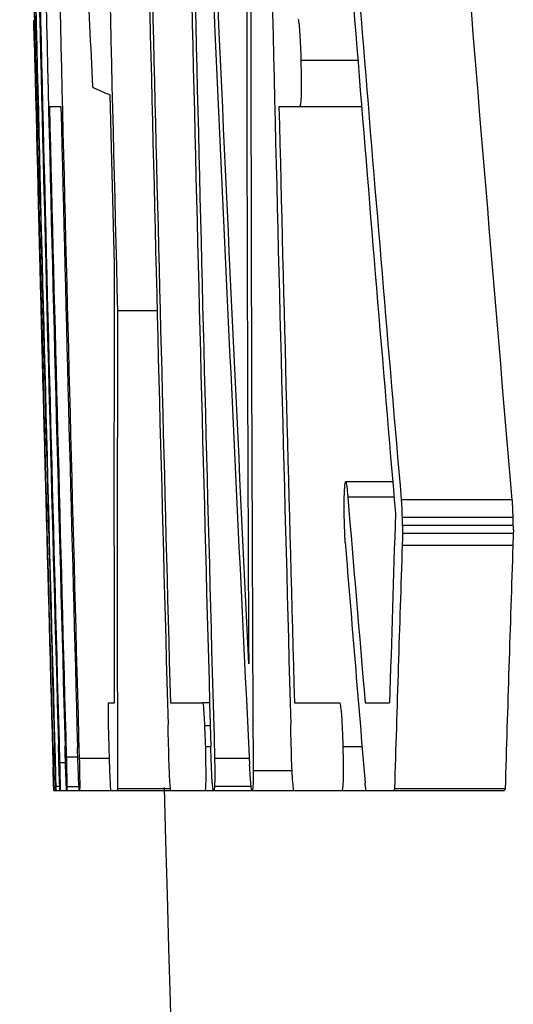
# Model space of a CAD drawing. Units: inches. Extents: x -34.6 to 65.3, y -21.7 to 35.
# Drawn here: x -34.5 to -34.4, y 7.3 to 7.4 of the extents above; entities that cross this region are included whole.
import ezdxf

# ---------------------------------------------------------------- set-up
doc = ezdxf.new("R2010")
doc.units = ezdxf.units.IN
doc.header["$MEASUREMENT"] = 0

msp = doc.modelspace()

# ---------------------------------------------------------------- linework, layer by layer
at = {"color": 7, "linetype": 'Continuous', "lineweight": 25}
for p, q in [((-34.48344, 7.37751), (-34.4835, 7.37751)), ((-34.48339, 7.37516), (-34.48344, 7.37516)), ((-34.44883, 7.3732), (-34.45493, 7.3732)), ((-34.47535, 7.36954), (-34.4749, 7.35141)), ((-34.48059, 7.36828), (-34.48182, 7.36828)), ((-34.45505, 7.36828), (-34.45727, 7.36828)), ((-34.44843, 7.36828), (-34.45505, 7.36828)), ((-34.48304, 7.35873), (-34.48303, 7.35832)), ((-34.47031, 7.34646), (-34.47454, 7.34646)), ((-34.4451, 7.32818), (-34.45016, 7.32818)), ((-34.44496, 7.32654), (-34.44991, 7.32654)), ((-34.43236, 7.32627), (-34.4442, 7.32627)), ((-34.44411, 7.32437), (-34.44409, 7.32352)), ((-34.43227, 7.32437), (-34.44411, 7.32437)), ((-34.43227, 7.32437), (-34.43225, 7.32352)), ((-34.43225, 7.32352), (-34.44409, 7.32352)), ((-34.43223, 7.32264), (-34.44406, 7.32264)), ((-34.43226, 7.32138), (-34.44409, 7.32138)), ((-34.47549, 7.30454), (-34.4749, 7.30454)), ((-34.46889, 7.30454), (-34.46542, 7.30454)), ((-34.46469, 7.30454), (-34.46542, 7.30454)), ((-34.45562, 7.30454), (-34.45076, 7.30454)), ((-34.44805, 7.30454), (-34.44544, 7.30454)), ((-34.46462, 7.30208), (-34.46524, 7.30208)), ((-34.46456, 7.29985), (-34.46515, 7.29985)), ((-34.44839, 7.29985), (-34.45044, 7.29985)), ((-34.48011, 7.29815), (-34.48073, 7.29815)), ((-34.47878, 7.29874), (-34.48002, 7.29874)), ((-34.4754, 7.29859), (-34.47863, 7.29859)), ((-34.46045, 7.29859), (-34.46416, 7.29859)), ((-34.45587, 7.2973), (-34.46004, 7.2973)), ((-34.48114, 7.29516), (-34.48136, 7.29516)), ((-34.48072, 7.2956), (-34.48115, 7.2956)), ((-34.48068, 7.29516), (-34.48114, 7.29516)), ((-34.47997, 7.29516), (-34.48068, 7.29516)), ((-34.47861, 7.29516), (-34.47997, 7.29516)), ((-34.47866, 7.29557), (-34.47996, 7.29557)), ((-34.47524, 7.29516), (-34.47861, 7.29516)), ((-34.47458, 7.29516), (-34.47524, 7.29516)), ((-34.46886, 7.29516), (-34.47458, 7.29516)), ((-34.46887, 7.29537), (-34.47455, 7.29537)), ((-34.46522, 7.29516), (-34.46886, 7.29516)), ((-34.46425, 7.29516), (-34.46522, 7.29516)), ((-34.46015, 7.29516), (-34.46425, 7.29516)), ((-34.46025, 7.2956), (-34.46417, 7.2956)), ((-34.45569, 7.29516), (-34.46015, 7.29516)), ((-34.45057, 7.29516), (-34.45569, 7.29516)), ((-34.44797, 7.29516), (-34.45057, 7.29516)), ((-34.44504, 7.29516), (-34.44797, 7.29516)), ((-34.44492, 7.29537), (-34.44504, 7.29516)), ((-34.4332, 7.29516), (-34.44504, 7.29516)), ((-34.43308, 7.29537), (-34.44492, 7.29537)), ((-34.43308, 7.29537), (-34.4332, 7.29516))]:
    msp.add_line(p, q, dxfattribs=at)
at = {"color": 7, "linetype": 'Continuous', "lineweight": 25, "flags": 128}
for points in [[(-34.44406, 7.32264), (-34.44407, 7.32248), (-34.44407, 7.32232), (-34.44407, 7.32217), (-34.44408, 7.32201), (-34.44408, 7.32185), (-34.44409, 7.32169), (-34.44409, 7.32154), (-34.44409, 7.32138)], [(-34.43223, 7.32264), (-34.43223, 7.32248), (-34.43223, 7.32232), (-34.43224, 7.32217), (-34.43224, 7.32201), (-34.43225, 7.32185), (-34.43225, 7.32169), (-34.43225, 7.32154), (-34.43226, 7.32138)], [(-34.46903, 7.29795), (-34.46904, 7.29848), (-34.46906, 7.29901), (-34.46907, 7.29955), (-34.46909, 7.30008), (-34.4691, 7.30062), (-34.46911, 7.30115), (-34.46913, 7.30169), (-34.46914, 7.30222)], [(-34.4559, 7.29795), (-34.45592, 7.29848), (-34.45593, 7.29901), (-34.45595, 7.29955), (-34.45596, 7.30008), (-34.45598, 7.30062), (-34.45599, 7.30115), (-34.456, 7.30169), (-34.45602, 7.30222)], [(-34.48138, 7.29581), (-34.48139, 7.29605), (-34.48139, 7.29628), (-34.4814, 7.29652), (-34.48141, 7.29676), (-34.48141, 7.297), (-34.48142, 7.29724), (-34.48143, 7.29747), (-34.48143, 7.29771)], [(-34.44797, 7.29516), (-34.44798, 7.29527), (-34.44799, 7.29537), (-34.448, 7.29548), (-34.44802, 7.29559), (-34.44803, 7.29569), (-34.44804, 7.2958), (-34.44805, 7.29591), (-34.44806, 7.29601)], [(-34.47455, 7.29537), (-34.47455, 7.29534), (-34.47456, 7.29532), (-34.47456, 7.29529), (-34.47456, 7.29527), (-34.47457, 7.29524), (-34.47457, 7.29521), (-34.47458, 7.29519), (-34.47458, 7.29516)]]:
    msp.add_lwpolyline(points, dxfattribs=at)
at = {"color": 7, "linetype": 'Continuous', "lineweight": 25}
for centre, radius, start, end in [((-14.96333, 7.82924), 19.52534, 181.110231, 181.418985), ((-17.13732, 7.39499), 17.32341, 179.815024, 180.285304), ((-12.82432, 7.8948), 21.66514, 181.177303, 181.573517), ((-12.82432, 7.8948), 21.664, 181.177365, 181.5736), ((-12.82432, 7.8948), 21.65293, 181.177967, 181.568202), ((-12.82432, 7.8948), 21.64842, 181.178213, 181.574733), ((-17.08774, 8.16098), 17.39367, 182.3439, 182.808505), ((-12.82432, 7.8948), 21.63981, 181.178682, 181.569153), ((-17.11524, 8.15732), 17.36645, 182.344577, 182.836423), ((-14.96763, 7.82639), 19.52095, 181.117173, 181.552514), ((-12.82432, 7.8948), 21.6651, 181.186371, 181.57693), ((-12.82432, 7.8948), 21.66252, 181.186513, 181.577118), ((-12.82432, 7.8948), 21.65261, 181.187056, 181.562099), ((-12.82432, 7.8948), 21.64805, 181.187306, 181.578173), ((-17.11718, 7.39239), 17.34311, 179.82611, 180.314147), ((-12.82432, 7.8948), 21.66471, 181.194219, 181.573007), ((-12.82432, 7.8948), 21.66463, 181.194223, 181.578127), ((-12.82584, 7.88977), 21.65552, 181.234054, 181.437633), ((-23.64955, 8.2535), 10.8344, 184.396095, 184.909462), ((-23.59818, 8.24849), 10.8859, 184.3578, 184.867627), ((-23.61506, 7.89086), 10.87462, 182.605005, 182.743289), ((-23.64186, 8.25364), 10.83028, 184.559748, 184.912116), ((-12.82432, 7.8948), 21.66535, 181.369806, 181.43506), ((-15.00733, 7.84433), 19.48176, 181.379953, 181.562137), ((-34.45904, 7.40794), 0.04172, 244.1702, 246.9926), ((-12.82432, 7.8948), 21.6639, 181.392647, 181.57663), ((-12.82432, 7.8948), 21.66267, 181.392726, 181.57393), ((-12.82432, 7.8948), 21.63936, 181.394226, 181.563056), ((-14.98128, 7.84216), 19.50775, 181.420013, 181.599289), ((-15.03205, 7.83949), 19.45693, 181.417066, 181.596293), ((-23.69687, 7.3284), 10.77805, 179.877723, 180.126878), ((-23.79738, 7.31903), 10.67719, 179.852821, 180.126965), ((-15.01348, 7.82785), 19.47517, 181.41855, 181.514155), ((-24.10402, 8.19125), 10.38197, 184.777687, 184.89953), ((-23.53526, 6.97635), 10.91512, 178.170702, 178.277005), ((-23.77092, 8.19424), 10.71486, 184.670885, 184.80873), ((-23.66542, 6.96582), 10.78454, 178.110632, 178.248899), ((-23.65948, 6.96582), 10.77865, 178.109598, 178.247941), ((-12.82432, 7.8948), 21.65354, 181.585992, 182.554397)]:
    msp.add_arc(centre, radius, start, end, dxfattribs=at)
for points, knots in [([(-34.48345, 7.37537), (-34.48346, 7.37599), (-34.48348, 7.3766), (-34.48349, 7.37735), (-34.4835, 7.37745), (-34.4835, 7.37751)], [0, 0, 0, 0, 0.5, 0.5, 1, 1, 1, 1]), ([(-34.4835, 7.37751), (-34.4835, 7.37746), (-34.48349, 7.37734), (-34.48347, 7.37653), (-34.48346, 7.37586), (-34.48344, 7.37516)], [0, 0, 0, 0, 0.5, 0.5, 1, 1, 1, 1]), ([(-34.45522, 7.37765), (-34.45516, 7.37728), (-34.4551, 7.37683), (-34.455, 7.37526), (-34.45496, 7.37422), (-34.45493, 7.3732)], [0, 0, 0, 0, 0.5, 0.5, 1, 1, 1, 1]), ([(-34.45493, 7.3732), (-34.45491, 7.37192), (-34.45488, 7.37054), (-34.45492, 7.36915), (-34.45494, 7.36889), (-34.45499, 7.36847), (-34.45502, 7.36837), (-34.45505, 7.36828)], [0, 0, 0, 0, 0.5, 0.5, 0.75, 0.75, 1, 1, 1, 1]), ([(-34.4503, 7.32525), (-34.4503, 7.32603), (-34.45029, 7.32677), (-34.45024, 7.32779), (-34.4502, 7.32802), (-34.45016, 7.32818)], [0, 0, 0, 0, 0.5, 0.5, 1, 1, 1, 1]), ([(-34.45016, 7.32818), (-34.45012, 7.32816), (-34.45009, 7.32808), (-34.45005, 7.32785), (-34.45001, 7.32763), (-34.44998, 7.32731), (-34.44994, 7.32691), (-34.44993, 7.32679), (-34.44992, 7.32666), (-34.44991, 7.32654)], [0, 0, 0, 0, 0.0000463083, 0.0000463083, 0.0000463083, 0.0000903119, 0.0000903119, 0.0000903119, 0.0001035662, 0.0001035662, 0.0001035662, 0.0001035662]), ([(-34.4442, 7.32627), (-34.44419, 7.32613), (-34.44418, 7.32599), (-34.44417, 7.32584), (-34.44416, 7.32569), (-34.44415, 7.32553), (-34.44414, 7.32536), (-34.44413, 7.32504), (-34.44412, 7.3247), (-34.44411, 7.32437)], [0, 0, 0, 0, 0.00001347842, 0.00001347842, 0.00001347842, 0.00002714555, 0.00002714555, 0.00002714555, 0.00005278072, 0.00005278072, 0.00005278072, 0.00005278072]), ([(-34.43236, 7.32627), (-34.43235, 7.32613), (-34.43234, 7.32599), (-34.43233, 7.32584), (-34.43232, 7.32569), (-34.43231, 7.32553), (-34.4323, 7.32536), (-34.43229, 7.32504), (-34.43228, 7.3247), (-34.43227, 7.32437)], [0, 0, 0, 0, 0.00001347842, 0.00001347842, 0.00001347842, 0.00002714555, 0.00002714555, 0.00002714555, 0.00005278078, 0.00005278078, 0.00005278078, 0.00005278078]), ([(-34.45027, 7.32378), (-34.45028, 7.32391), (-34.45028, 7.32403), (-34.45028, 7.32416), (-34.45029, 7.32428), (-34.45029, 7.32441), (-34.45029, 7.32453), (-34.4503, 7.32477), (-34.4503, 7.32501), (-34.4503, 7.32525)], [0, 0, 0, 0, 0.0000095031, 0.0000095031, 0.0000095031, 0.00001901883, 0.00001901883, 0.00001901883, 0.00003785596, 0.00003785596, 0.00003785596, 0.00003785596]), ([(-34.45019, 7.3217), (-34.4502, 7.32187), (-34.45021, 7.32204), (-34.45022, 7.32221), (-34.45022, 7.32238), (-34.45023, 7.32255), (-34.45024, 7.32273), (-34.45025, 7.32307), (-34.45026, 7.32343), (-34.45027, 7.32378)], [0, 0, 0, 0, 0.00001359107, 0.00001359107, 0.00001359107, 0.00002719537, 0.00002719537, 0.00002719537, 0.00005427508, 0.00005427508, 0.00005427508, 0.00005427508]), ([(-34.44409, 7.32352), (-34.44407, 7.3234), (-34.44406, 7.32329), (-34.44405, 7.32313), (-34.44405, 7.32311), (-34.44405, 7.32308), (-34.44405, 7.32306), (-34.44405, 7.32304), (-34.44405, 7.32301), (-34.44405, 7.323), (-34.44405, 7.32298), (-34.44405, 7.32296), (-34.44405, 7.32294), (-34.44405, 7.32291), (-34.44405, 7.32288), (-34.44405, 7.32286), (-34.44405, 7.32277), (-34.44406, 7.32271), (-34.44406, 7.32264)], [0, 0, 0, 0, 0.00001341319, 0.00001341319, 0.00001341319, 0.00001536526, 0.00001536526, 0.00001536526, 0.00001683773, 0.00001683773, 0.00001683773, 0.00001830985, 0.00001830985, 0.00001830985, 0.00002085238, 0.00002085238, 0.00002085238, 0.00002997193, 0.00002997193, 0.00002997193, 0.00002997193]), ([(-34.43225, 7.32352), (-34.43224, 7.3234), (-34.43223, 7.32329), (-34.43222, 7.32313), (-34.43222, 7.32311), (-34.43222, 7.32308), (-34.43221, 7.32306), (-34.43221, 7.32304), (-34.43221, 7.32301), (-34.43221, 7.323), (-34.43221, 7.32298), (-34.43221, 7.32296), (-34.43221, 7.32294), (-34.43221, 7.32291), (-34.43221, 7.32288), (-34.43221, 7.32286), (-34.43222, 7.32277), (-34.43222, 7.32271), (-34.43223, 7.32264)], [0, 0, 0, 0, 0.00001341319, 0.00001341319, 0.00001341319, 0.00001536527, 0.00001536527, 0.00001536527, 0.00001683774, 0.00001683774, 0.00001683774, 0.00001830987, 0.00001830987, 0.00001830987, 0.00002085236, 0.00002085236, 0.00002085236, 0.00002997198, 0.00002997198, 0.00002997198, 0.00002997198]), ([(-34.47544, 7.29985), (-34.47547, 7.30091), (-34.4755, 7.30202), (-34.47552, 7.3038), (-34.4755, 7.30424), (-34.47549, 7.30454)], [0, 0, 0, 0, 0.5, 0.5, 1, 1, 1, 1]), ([(-34.46542, 7.30454), (-34.4654, 7.30446), (-34.46538, 7.30437), (-34.46536, 7.30415), (-34.46534, 7.30393), (-34.46532, 7.30362), (-34.4653, 7.30327), (-34.46528, 7.30292), (-34.46526, 7.30249), (-34.46524, 7.30208)], [0, 0, 0, 0, 0.0000341204, 0.0000341204, 0.0000341204, 0.0000683906, 0.0000683906, 0.0000683906, 0.0001026745, 0.0001026745, 0.0001026745, 0.0001026745]), ([(-34.45076, 7.30454), (-34.45073, 7.30438), (-34.45069, 7.30421), (-34.45065, 7.30389), (-34.45063, 7.30369), (-34.4506, 7.30342), (-34.45058, 7.3031), (-34.45056, 7.30279), (-34.45054, 7.30243), (-34.45052, 7.30205), (-34.45049, 7.30149), (-34.45047, 7.30088), (-34.45045, 7.30028), (-34.45045, 7.30014), (-34.45045, 7.29999), (-34.45044, 7.29985)], [0, 0, 0, 0, 0.0000470471, 0.0000470471, 0.0000470471, 0.0000776289, 0.0000776289, 0.0000776289, 0.0001082044, 0.0001082044, 0.0001082044, 0.0001538555, 0.0001538555, 0.0001538555, 0.0001648503, 0.0001648503, 0.0001648503, 0.0001648503]), ([(-34.46524, 7.30208), (-34.46523, 7.3019), (-34.46522, 7.30173), (-34.46522, 7.30155), (-34.46521, 7.30137), (-34.4652, 7.30119), (-34.46519, 7.301), (-34.46518, 7.30063), (-34.46517, 7.30023), (-34.46515, 7.29985)], [0, 0, 0, 0, 0.00001507722, 0.00001507722, 0.00001507722, 0.00003021932, 0.00003021932, 0.00003021932, 0.00005986177, 0.00005986177, 0.00005986177, 0.00005986177]), ([(-34.48114, 7.29516), (-34.48115, 7.2952), (-34.48115, 7.29524), (-34.48116, 7.29543), (-34.48117, 7.29553), (-34.48117, 7.29568), (-34.48118, 7.29588), (-34.48118, 7.29605), (-34.48119, 7.29626), (-34.4812, 7.29651), (-34.48121, 7.29676), (-34.48122, 7.29705), (-34.48122, 7.29735), (-34.48124, 7.29796), (-34.48126, 7.29861), (-34.48128, 7.29926), (-34.48128, 7.29946), (-34.48129, 7.29967), (-34.4813, 7.29988)], [0, 0, 0, 0, 0.000053181, 0.000053181, 0.000053181, 0.0000819933, 0.0000819933, 0.0000819933, 0.0001061423, 0.0001061423, 0.0001061423, 0.0001304557, 0.0001304557, 0.0001304557, 0.0001798436, 0.0001798436, 0.0001798436, 0.0001955839, 0.0001955839, 0.0001955839, 0.0001955839]), ([(-34.48068, 7.29516), (-34.48069, 7.2952), (-34.4807, 7.29525), (-34.48071, 7.29547), (-34.48072, 7.29558), (-34.48073, 7.29572), (-34.48073, 7.29592), (-34.48074, 7.2961), (-34.48075, 7.29631), (-34.48076, 7.29657), (-34.48077, 7.29683), (-34.48078, 7.29715), (-34.48079, 7.29747), (-34.48081, 7.29807), (-34.48082, 7.29871), (-34.48084, 7.29934), (-34.48085, 7.29959), (-34.48086, 7.29984), (-34.48086, 7.30008)], [0, 0, 0, 0, 0.0000653255, 0.0000653255, 0.0000653255, 0.0000963359, 0.0000963359, 0.0000963359, 0.0001228161, 0.0001228161, 0.0001228161, 0.0001496564, 0.0001496564, 0.0001496564, 0.0001985304, 0.0001985304, 0.0001985304, 0.0002172401, 0.0002172401, 0.0002172401, 0.0002172401]), ([(-34.47997, 7.29516), (-34.47998, 7.2952), (-34.47999, 7.29524), (-34.48, 7.29543), (-34.48001, 7.29553), (-34.48002, 7.29568), (-34.48003, 7.29588), (-34.48004, 7.29605), (-34.48004, 7.29626), (-34.48005, 7.29651), (-34.48006, 7.29676), (-34.48007, 7.29705), (-34.48008, 7.29735), (-34.4801, 7.29796), (-34.48012, 7.29861), (-34.48014, 7.29926), (-34.48014, 7.29946), (-34.48015, 7.29967), (-34.48016, 7.29988)], [0, 0, 0, 0, 0.0000531855, 0.0000531855, 0.0000531855, 0.0000820067, 0.0000820067, 0.0000820067, 0.0001061605, 0.0001061605, 0.0001061605, 0.0001304783, 0.0001304783, 0.0001304783, 0.0001798874, 0.0001798874, 0.0001798874, 0.0001955988, 0.0001955988, 0.0001955988, 0.0001955988]), ([(-34.47861, 7.29516), (-34.47862, 7.29521), (-34.47864, 7.29525), (-34.47866, 7.2956), (-34.47868, 7.29591), (-34.47874, 7.29716), (-34.47878, 7.29853), (-34.47882, 7.29979)], [0, 0, 0, 0, 0.25, 0.25, 0.5, 0.5, 1, 1, 1, 1]), ([(-34.47524, 7.29516), (-34.47526, 7.29531), (-34.47527, 7.29547), (-34.47529, 7.29575), (-34.4753, 7.29597), (-34.47532, 7.29627), (-34.47533, 7.2966), (-34.47535, 7.29692), (-34.47536, 7.29728), (-34.47537, 7.29765), (-34.47539, 7.29823), (-34.47541, 7.29887), (-34.47543, 7.29949), (-34.47543, 7.29961), (-34.47544, 7.29973), (-34.47544, 7.29985)], [0, 0, 0, 0, 0.0000377956, 0.0000377956, 0.0000377956, 0.0000679027, 0.0000679027, 0.0000679027, 0.0000976189, 0.0000976189, 0.0000976189, 0.0001449981, 0.0001449981, 0.0001449981, 0.0001541837, 0.0001541837, 0.0001541837, 0.0001541837]), ([(-34.46515, 7.29985), (-34.46512, 7.29857), (-34.4651, 7.29723), (-34.46512, 7.29535), (-34.46517, 7.29519), (-34.46522, 7.29516)], [0, 0, 0, 0, 0.5, 0.5, 1, 1, 1, 1]), ([(-34.46425, 7.29516), (-34.46428, 7.2952), (-34.46431, 7.29524), (-34.46434, 7.29543), (-34.46436, 7.29553), (-34.46437, 7.29568), (-34.46439, 7.29588), (-34.46441, 7.29605), (-34.46442, 7.29627), (-34.46444, 7.29651), (-34.46445, 7.29676), (-34.46447, 7.29705), (-34.46448, 7.29735), (-34.4645, 7.29796), (-34.46453, 7.29861), (-34.46455, 7.29926), (-34.46455, 7.29947), (-34.46456, 7.29967), (-34.46456, 7.29988)], [0, 0, 0, 0, 0.0000532013, 0.0000532013, 0.0000532013, 0.0000820914, 0.0000820914, 0.0000820914, 0.0001062717, 0.0001062717, 0.0001062717, 0.0001306165, 0.0001306165, 0.0001306165, 0.0001801007, 0.0001801007, 0.0001801007, 0.000195715, 0.000195715, 0.000195715, 0.000195715]), ([(-34.45044, 7.29985), (-34.45041, 7.29857), (-34.45039, 7.29723), (-34.45043, 7.29535), (-34.45051, 7.29519), (-34.45057, 7.29516)], [0, 0, 0, 0, 0.5, 0.5, 1, 1, 1, 1]), ([(-34.48122, 7.29859), (-34.4812, 7.29813), (-34.48119, 7.29765), (-34.48118, 7.29726), (-34.48117, 7.29691), (-34.48117, 7.29661), (-34.48116, 7.29634), (-34.48116, 7.29607), (-34.48115, 7.29583), (-34.48115, 7.2956)], [0, 0, 0, 0, 0.0000362781, 0.0000362781, 0.0000362781, 0.0000677406, 0.0000677406, 0.0000677406, 0.0001003118, 0.0001003118, 0.0001003118, 0.0001003118]), ([(-34.48073, 7.29815), (-34.48072, 7.29767), (-34.48071, 7.29717), (-34.4807, 7.29676), (-34.48069, 7.29642), (-34.48069, 7.29613), (-34.48069, 7.2959), (-34.48068, 7.29567), (-34.48068, 7.2955), (-34.48068, 7.29539), (-34.48068, 7.29529), (-34.48068, 7.29523), (-34.48068, 7.29516)], [0, 0, 0, 0, 0.000039105, 0.000039105, 0.000039105, 0.0000718727, 0.0000718727, 0.0000718727, 0.0001044097, 0.0001044097, 0.0001044097, 0.0001317731, 0.0001317731, 0.0001317731, 0.0001317731]), ([(-34.48002, 7.29874), (-34.48001, 7.29841), (-34.48, 7.29808), (-34.47999, 7.29776), (-34.47999, 7.29734), (-34.47998, 7.29695), (-34.47997, 7.29662), (-34.47997, 7.29622), (-34.47996, 7.29589), (-34.47996, 7.29557)], [0, 0, 0, 0, 0.0000267109, 0.0000267109, 0.0000267109, 0.0000619921, 0.0000619921, 0.0000619921, 0.0001046107, 0.0001046107, 0.0001046107, 0.0001046107]), ([(-34.47863, 7.29859), (-34.47861, 7.29757), (-34.47859, 7.29652), (-34.47858, 7.29532), (-34.4786, 7.29522), (-34.47861, 7.29516)], [0, 0, 0, 0, 0.5, 0.5, 1, 1, 1, 1]), ([(-34.46416, 7.29859), (-34.46415, 7.29813), (-34.46414, 7.29765), (-34.46414, 7.29726), (-34.46414, 7.29691), (-34.46414, 7.29661), (-34.46415, 7.29634), (-34.46415, 7.29607), (-34.46416, 7.29583), (-34.46417, 7.2956)], [0, 0, 0, 0, 0.0000362794, 0.0000362794, 0.0000362794, 0.0000676943, 0.0000676943, 0.0000676943, 0.0001002979, 0.0001002979, 0.0001002979, 0.0001002979]), ([(-34.48142, 7.29751), (-34.4814, 7.29693), (-34.48139, 7.29638), (-34.48137, 7.29557), (-34.48136, 7.29535), (-34.48136, 7.29516)], [0, 0, 0, 0, 0.5, 0.5, 1, 1, 1, 1]), ([(-34.46886, 7.29516), (-34.46887, 7.29531), (-34.46888, 7.29545), (-34.4689, 7.29563), (-34.46892, 7.2959), (-34.46895, 7.29625), (-34.46897, 7.29666), (-34.46899, 7.29704), (-34.46901, 7.29749), (-34.46903, 7.29795)], [0, 0, 0, 0, 0.0000262237, 0.0000262237, 0.0000262237, 0.0000667302, 0.0000667302, 0.0000667302, 0.0001041405, 0.0001041405, 0.0001041405, 0.0001041405]), ([(-34.46015, 7.29516), (-34.46019, 7.29522), (-34.46023, 7.29539), (-34.46033, 7.29637), (-34.46037, 7.29714), (-34.46041, 7.29795)], [0, 0, 0, 0, 0.5, 0.5, 1, 1, 1, 1]), ([(-34.46004, 7.2973), (-34.46004, 7.29685), (-34.46004, 7.29638), (-34.46004, 7.29604), (-34.46005, 7.29579), (-34.46006, 7.2956), (-34.46007, 7.29547), (-34.46009, 7.29526), (-34.46012, 7.29521), (-34.46015, 7.29516)], [0, 0, 0, 0, 0.0000403791, 0.0000403791, 0.0000403791, 0.0000702215, 0.0000702215, 0.0000702215, 0.0001179197, 0.0001179197, 0.0001179197, 0.0001179197]), ([(-34.45569, 7.29516), (-34.45571, 7.29531), (-34.45573, 7.29545), (-34.45575, 7.29563), (-34.45578, 7.2959), (-34.45581, 7.29625), (-34.45583, 7.29666), (-34.45586, 7.29704), (-34.45588, 7.29749), (-34.4559, 7.29795)], [0, 0, 0, 0, 0.0000262237, 0.0000262237, 0.0000262237, 0.0000667773, 0.0000667773, 0.0000667773, 0.0001041909, 0.0001041909, 0.0001041909, 0.0001041909]), ([(-34.48136, 7.29516), (-34.48136, 7.29517), (-34.48136, 7.29518), (-34.48136, 7.2952), (-34.48136, 7.29522), (-34.48136, 7.29525), (-34.48136, 7.2953), (-34.48137, 7.29541), (-34.48137, 7.29561), (-34.48138, 7.29581)], [0, 0, 0, 0, 0.00002244919, 0.00002244919, 0.00002244919, 0.00004494356, 0.00004494356, 0.00004494356, 0.0000893819, 0.0000893819, 0.0000893819, 0.0000893819]), ([(-34.48115, 7.2956), (-34.48114, 7.29553), (-34.48114, 7.29545), (-34.48114, 7.29538), (-34.48114, 7.29526), (-34.48114, 7.2952), (-34.48114, 7.29518), (-34.48114, 7.29517), (-34.48114, 7.29516), (-34.48114, 7.29516)], [0, 0, 0, 0, 0.00001472796, 0.00001472796, 0.00001472796, 0.0000436919, 0.0000436919, 0.0000436919, 0.00005850465, 0.00005850465, 0.00005850465, 0.00005850465]), ([(-34.47996, 7.29557), (-34.47996, 7.2955), (-34.47996, 7.29543), (-34.47996, 7.29537), (-34.47996, 7.29532), (-34.47996, 7.29527), (-34.47996, 7.29524), (-34.47996, 7.29518), (-34.47997, 7.29517), (-34.47997, 7.29516)], [0, 0, 0, 0, 0.00001462569, 0.00001462569, 0.00001462569, 0.00002931636, 0.00002931636, 0.00002931636, 0.00005805338, 0.00005805338, 0.00005805338, 0.00005805338]), ([(-34.46417, 7.2956), (-34.46418, 7.29553), (-34.46418, 7.29545), (-34.46419, 7.29538), (-34.4642, 7.29526), (-34.46421, 7.2952), (-34.46423, 7.29518), (-34.46423, 7.29517), (-34.46424, 7.29516), (-34.46425, 7.29516)], [0, 0, 0, 0, 0.00001472796, 0.00001472796, 0.00001472796, 0.0000437141, 0.0000437141, 0.0000437141, 0.00005853762, 0.00005853762, 0.00005853762, 0.00005853762])]:
    msp.add_open_spline(points, degree=3, knots=knots, dxfattribs=at)

doc.saveas('drawing.dxf')
